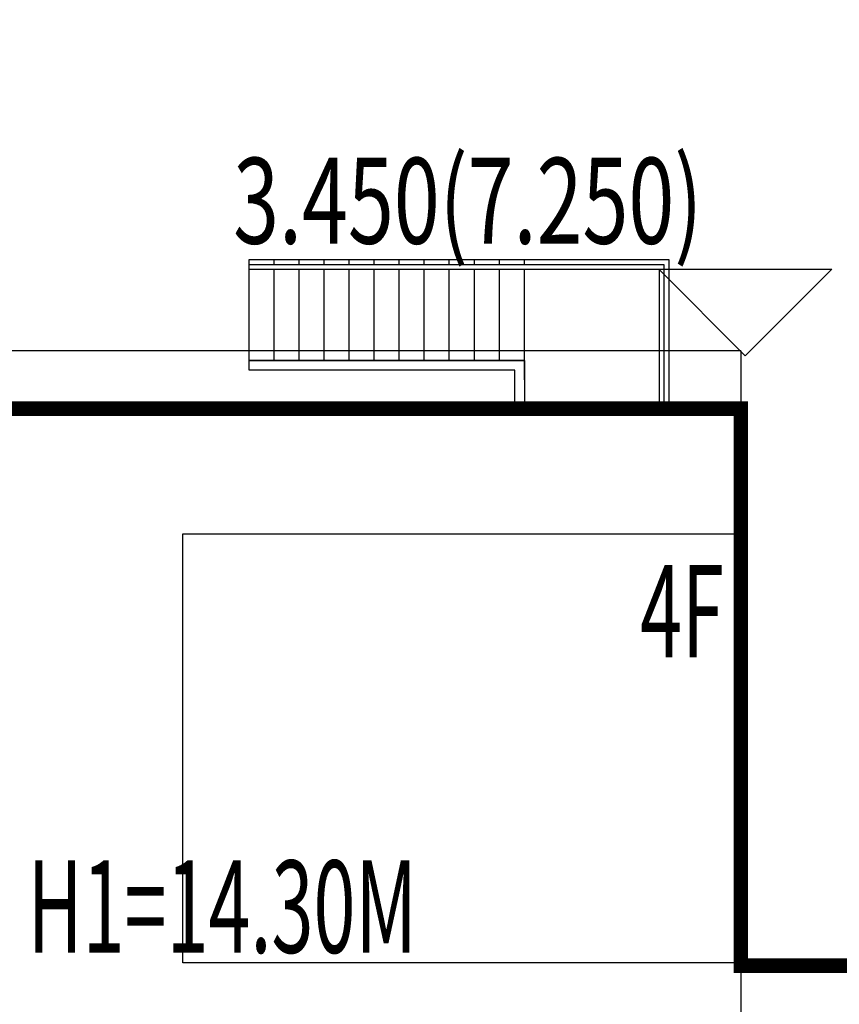
# Model space of a CAD drawing. Units: millimetres. Extents: x 719403 to 719833056, y 2535162 to 2535965487.
# Drawn here: x 720528 to 720536, y 2535905 to 2535915 of the extents above; entities that cross this region are included whole.
import ezdxf

# ---------------------------------------------------------------- set-up
doc = ezdxf.new("R2010")
doc.units = ezdxf.units.MM
doc.header["$LTSCALE"] = 100
doc.linetypes.add('( Hidden )', pattern=[0.375, 0.25, -0.125])
for name, color, linetype in [('0-4F', 40, 'Continuous'), ('8-E1-2水域', 131, 'Continuous'), ('A-COLU-STEL', 4, 'Continuous'), ('C-BLDG-RIDG', 181, 'Continuous'), ('C-PATT-GRSS', 8, 'Continuous'), ('DIM_COOR-RefEdit0-RefEdit0', 3, 'Continuous'), ('DIM_ELEV', 3, 'Continuous'), ('PUB_TEXT', 7, 'Continuous'), ('STAIR', 3, 'Continuous'), ('wd355端套平面参照$0$A-OVLK', 140, 'Continuous'), ('wd355端套平面参照$0$A-WALL', 1, 'Continuous'), ('建筑基底', 4, 'Continuous')]:
    doc.layers.add(name, color=color, linetype=linetype)
doc.layers.add('16文字', color=7, linetype='Continuous', lineweight=20)
doc.styles.add('_TCH_DIM', font='SIMPLEX', dxfattribs={"bigfont": 'GBCBIG'})
doc.styles.add('黑体', font='simhei.ttf')
pattern_1 = [(90, (-1000, 0), (-0.39911819, 0.39911819), [0.105832264, -0.6924040600000001]), (45, (-1000, 0), (-0.3991184620326041, 0.3991184620326042), [0.105832264, -0.4586064599999999]), (135, (-1000, 0), (-0.3991184620326042, -0.3991184620326041), [0.105832264, -0.4586064599999999])]

# ---------------------------------------------------------------- blocks, each defined once
blk = doc.blocks.new('422112224')
at = {"layer": '8-E1-2水域', "ltscale": 5}
h = blk.add_hatch(dxfattribs=at)
h.set_pattern_fill('AR-RROOF', color=3, scale=2, style=0)
h.set_pattern_definition([(0, (0, 0), (5.587999999999999, 2.54), [38.1, -5.08, 12.7, -2.54]), (0, (3.3782, 1.27), (-2.54, 3.3782), [7.62, -0.8382, 15.24, -1.905]), (0, (1.27, 2.159), (13.208, 1.7018), [20.32, -3.556, 10.16, -2.54])])
h.paths.add_polyline_path([(719526.8321809801, 2535686.073014769), (719536.8749425024, 2535686.073014769), (719527.5456607023, 2535785.981389794), (719518.442413263, 2535775.92002357)])
h.paths.add_polyline_path([(719522.0666822884, 2535844.664079328, 0.3883329092225415), (719516.0689977763, 2535850.106186052), (719511.5166781279, 2535850.088224332), (719513.6139498316, 2535827.628421237), (719524.584301351, 2535817.70275223)])
h.paths.add_polyline_path([(719890.78823972, 2535743.241005378), (719891.1767752687, 2535686.073014768), (719901.1762799424, 2535686.073014768), (719900.7871689405, 2535743.325591097, 0.012804751513186), (719899.3031676271, 2535784.853340969), (719888.5952484397, 2535794.920655495, -0.01613960026592369)])
h.paths.add_polyline_path([(719871.8682727914, 2535946.155087424, 0.1754920916896912), (719840.6196490221, 2535990.781918547), (719821.4805743195, 2536004.229243204, -0.1434586992798653), (719814.467959947, 2536013.020102123), (719814.1015298322, 2536013.915678818), (719803.4736519252, 2536013.667840332, 0.1013253787589405), (719809.42267526, 2536002.055746842), (719834.8012267747, 2535977.884678521, -0.268087443382684), (719844.6234992007, 2535945.920928704, 0.2601975946995017), (719845.6864150823, 2535896.18814368, 0.06510432372428375), (719863.4305951782, 2535877.652256929, -0.1815898772873871), (719882.0940456229, 2535846.113448465, -0.009547185060003792), (719885.754084781, 2535815.766060331), (719894.7222618067, 2535825.939208498, 0.03779882626784583)])
h.paths.add_polyline_path([(719826.0377407784, 2536095.765785684), (719815.557286865, 2536095.765785684), (719821.6753981805, 2536076.277744811, -0.1773657433622919), (719820.3712901773, 2536065.152046856, 0.04729274947334626), (719814.0552783039, 2536056.860481479, 0.07100192011768049), (719803.0074194589, 2536033.660946392), (719813.6352973694, 2536033.90878548, -0.06090776130377459), (719822.4692578613, 2536051.455273749, -0.06929163006621704), (719830.425064333, 2536061.063414875, 0.3121942452183485), (719833.2799016476, 2536072.697306157)])
blk = doc.blocks.new('11233111')
at = {"layer": '16文字', "style": '黑体', "width": 0.6}
blk.add_text('H1=14.30M', height=0.9599999999999987, dxfattribs=at).set_placement((719529.7145751213, 2535945.196357066))
blk = doc.blocks.new('41244112')
at = {"layer": 'C-PATT-GRSS'}
h = blk.add_hatch(dxfattribs=at)
h.set_pattern_fill('GRASS', color=62, scale=0.2)
h.set_pattern_definition(pattern_1)
h.paths.add_polyline_path([(718792.7553258183, 2535855.236479615), (718794.3553257411, 2535855.236479491), (718794.3553257412, 2535849.166479492), (718792.9198570531, 2535849.166479492), (718792.7553258183, 2535849.56538794)], flags=16)
h.paths.add_polyline_path([(718731.0552784988, 2535960.705501114), (718732.8552784987, 2535960.705501114), (718732.8552784987, 2535959.706704523), (718731.0552784988, 2535959.706704523)], flags=16)
edge = h.paths.add_edge_path()
edge.add_arc((718793.3052837981, 2535876.044099064), 1.000000000000945, 264.4774602692649, 360.0000000266804)
edge.add_line((718794.3052837981, 2535876.044099064), (718794.3052837972, 2535880.106704377))
edge.add_line((718794.3052837972, 2535880.106704377), (718787.855283798, 2535880.106704377))
edge.add_line((718787.855283798, 2535880.106704377), (718787.8552837984, 2535890.406704377))
edge.add_line((718787.8552837984, 2535890.406704377), (718789.4552837983, 2535890.406704377))
edge.add_line((718789.4552837983, 2535890.406704377), (718789.4552837983, 2535892.306704376))
edge.add_line((718789.4552837983, 2535892.306704376), (718793.975283798, 2535892.306704376))
edge.add_line((718793.975283798, 2535892.306704376), (718793.975283798, 2535893.706704376))
edge.add_line((718793.975283798, 2535893.706704376), (718798.955283798, 2535893.706704376))
edge.add_line((718798.955283798, 2535893.706704376), (718798.955283798, 2535893.006704377))
edge.add_line((718798.955283798, 2535893.006704377), (718800.1552837985, 2535893.006704377))
edge.add_line((718800.1552837985, 2535893.006704377), (718800.1552837985, 2535892.206704373))
edge.add_line((718800.1552837985, 2535892.206704373), (718806.1752837984, 2535892.206704376))
edge.add_line((718806.1752837984, 2535892.206704376), (718806.1752837984, 2535893.706704376))
edge.add_line((718806.1752837984, 2535893.706704376), (718811.1552837985, 2535893.706704376))
edge.add_line((718811.1552837985, 2535893.706704376), (718811.1552837985, 2535893.006704377))
edge.add_line((718811.1552837985, 2535893.006704377), (718812.3552978478, 2535893.006704377))
edge.add_line((718812.3552978478, 2535893.006704377), (718812.3552978478, 2535892.306704044))
edge.add_line((718812.3552978478, 2535892.306704044), (718815.5552978417, 2535892.306704043))
edge.add_line((718815.5552978417, 2535892.306704043), (718825.5552978413, 2535892.306704043))
edge.add_line((718825.5552978413, 2535892.306704043), (718825.5552978416, 2535890.106704051))
edge.add_line((718825.5552978416, 2535890.106704051), (718828.7552978419, 2535890.106704051))
edge.add_line((718828.7552978419, 2535890.106704051), (718828.755297842, 2535881.30670406))
edge.add_line((718828.755297842, 2535881.30670406), (718825.0552978419, 2535881.306704055))
edge.add_line((718825.0552978419, 2535881.306704055), (718825.0552978419, 2535880.406704051))
edge.add_line((718825.0552978419, 2535880.406704051), (718819.1052837991, 2535880.406704048))
edge.add_line((718819.1052837991, 2535880.406704048), (718819.1052837983, 2535876.006704306))
edge.add_arc((718820.1052837982, 2535876.006704306), 0.9999999998835847, 180, 269.999999939969)
edge.add_line((718820.1052837971, 2535875.006704306), (718820.8701883146, 2535875.006704305))
edge.add_line((718820.8701883146, 2535875.006704305), (718820.8701883146, 2535875.406301056))
edge.add_line((718820.8701883146, 2535875.406301056), (718822.6701883145, 2535875.406301056))
edge.add_line((718822.6701883145, 2535875.406301056), (718822.670188314, 2535875.006704303))
edge.add_line((718822.670188314, 2535875.006704303), (718832.5553821297, 2535875.006704291))
edge.add_line((718832.5553821297, 2535875.006704291), (718832.5553821297, 2535871.006704291))
edge.add_line((718832.5553821297, 2535871.006704291), (718829.9553821333, 2535871.006704293))
edge.add_line((718829.9553821333, 2535871.006704293), (718829.9553821333, 2535868.606704383))
edge.add_line((718829.9553821333, 2535868.606704383), (718833.555382133, 2535868.606704383))
edge.add_line((718833.555382133, 2535868.606704383), (718833.5553821332, 2535860.606704391))
edge.add_line((718833.5553821332, 2535860.606704391), (718832.5553821332, 2535860.606704389))
edge.add_line((718832.5553821332, 2535860.606704389), (718832.5553821332, 2535859.806704383))
edge.add_line((718832.5553821332, 2535859.806704383), (718829.855382133, 2535859.806704383))
edge.add_line((718829.855382133, 2535859.806704383), (718829.8553821333, 2535858.906704383))
edge.add_line((718829.8553821333, 2535858.906704383), (718823.4553821272, 2535858.906704374))
edge.add_line((718823.4553821272, 2535858.906704374), (718823.4553821305, 2535856.706704385))
edge.add_line((718823.4553821305, 2535856.706704385), (718817.0553821396, 2535856.706704374))
edge.add_line((718817.0553821396, 2535856.706704374), (718811.2553680899, 2535856.706704379))
edge.add_line((718811.2553680899, 2535856.706704379), (718811.2553680899, 2535857.506704378))
edge.add_line((718811.2553680899, 2535857.506704378), (718805.7553680894, 2535857.506704378))
edge.add_line((718805.75536809, 2535857.506704378), (718804.9553821443, 2535857.506704379))
edge.add_line((718804.9553821443, 2535857.506704379), (718804.9553821443, 2535856.706704212))
edge.add_line((718804.9553821443, 2535856.706704212), (718799.5553821444, 2535856.706704212))
edge.add_line((718799.5553821444, 2535856.706704212), (718799.5553821444, 2535856.806704378))
edge.add_line((718799.5553821444, 2535856.806704378), (718793.0553821444, 2535856.806704379))
edge.add_line((718793.0553821444, 2535856.806704379), (718793.0553821444, 2535858.306704213))
edge.add_line((718793.0553821444, 2535858.306704213), (718792.6553821443, 2535858.306704213))
edge.add_line((718792.6553821443, 2535858.306704213), (718792.6553821444, 2535864.965026818))
edge.add_arc((718802.0077528389, 2535861.808126822), 9.870808234028466, 161.3478494718676, 180)
edge.add_line((718792.1369446049, 2535861.808126822), (718792.1552837985, 2535852.796596063))
edge.add_arc((718801.1552838004, 2535852.796596063), 9.00000000197906, 180.0000000029645, 214.0281983711581)
edge.add_line((718793.6964234327, 2535847.76018841), (718795.1716686904, 2535846.019664037))
edge.add_arc((718786.0552837986, 2535839.864054685), 10.99999999982153, 0, 34.02819837116289, ccw=False)
edge.add_line((718797.0552837984, 2535839.864054685), (718797.0552837984, 2535840.055935249))
edge.add_arc((718806.0552837992, 2535840.055935251), 9.000000000814907, 180.0000000088935, 247.5888679516065)
edge.add_arc((718803.0052837987, 2535832.660159429), 0.9999999999993727, 247.5888679479758, 359.9999999733196)
edge.add_line((718804.005283799, 2535832.660159428), (718804.0052837984, 2535836.706704212))
edge.add_line((718804.0052837984, 2535836.706704212), (718797.9552837985, 2535836.706704213))
edge.add_line((718797.9552837985, 2535836.706704213), (718797.9552837985, 2535838.206704213))
edge.add_line((718797.9552837985, 2535838.206704213), (718797.5552837985, 2535838.206704213))
edge.add_line((718797.5552837985, 2535838.206704213), (718797.5552837986, 2535847.006704213))
edge.add_line((718797.5552837986, 2535847.006704213), (718799.1552837985, 2535847.006704213))
edge.add_line((718799.1552837985, 2535847.006704213), (718799.1552837985, 2535848.906704213))
edge.add_line((718799.1552837985, 2535848.906704213), (718803.6752837984, 2535848.906704213))
edge.add_line((718803.6752837984, 2535848.906704213), (718803.6752837984, 2535850.306704212))
edge.add_line((718803.6752837984, 2535850.306704212), (718808.6552837985, 2535850.306704212))
edge.add_line((718808.6552837985, 2535850.306704212), (718808.6552837985, 2535849.606704213))
edge.add_line((718808.6552837985, 2535849.606704213), (718809.8552837986, 2535849.606704213))
edge.add_line((718809.8552837986, 2535849.606704213), (718809.8552837986, 2535848.80670421))
edge.add_line((718809.8552837986, 2535848.80670421), (718815.8752837988, 2535848.806704212))
edge.add_line((718815.8752837988, 2535848.806704212), (718815.8752837988, 2535850.306704212))
edge.add_line((718815.8752837988, 2535850.306704212), (718820.8552837989, 2535850.306704212))
edge.add_line((718820.8552837989, 2535850.306704212), (718820.8552837989, 2535849.606704213))
edge.add_line((718820.8552837989, 2535849.606704213), (718822.0552837986, 2535849.606704213))
edge.add_line((718822.0552837986, 2535849.606704213), (718822.0552837986, 2535848.906703881))
edge.add_line((718822.0552837986, 2535848.906703881), (718825.2552837927, 2535848.906703879))
edge.add_line((718825.2552837927, 2535848.906703879), (718835.2552837924, 2535848.906703879))
edge.add_line((718835.2552837924, 2535848.906703879), (718835.2552837926, 2535846.706703887))
edge.add_line((718835.2552837926, 2535846.706703887), (718838.4552837929, 2535846.706703887))
edge.add_line((718838.4552837929, 2535846.706703887), (718838.4552837932, 2535838.706703894))
edge.add_line((718838.4552837932, 2535838.706703894), (718837.4552837932, 2535838.706703893))
edge.add_line((718837.4552837932, 2535838.706703893), (718837.4552837932, 2535837.906703887))
edge.add_line((718837.4552837932, 2535837.906703887), (718834.755283793, 2535837.906703887))
edge.add_line((718834.755283793, 2535837.906703887), (718834.755283793, 2535837.006703887))
edge.add_line((718834.755283793, 2535837.006703887), (718828.8052837987, 2535837.006703887))
edge.add_line((718828.8052837987, 2535837.006703887), (718828.8052837987, 2535832.055935249))
edge.add_arc((718829.8052837987, 2535832.055935249), 1, 180, 270)
edge.add_line((718829.8052837987, 2535831.055935249), (718831.1501634904, 2535831.055935249))
edge.add_line((718831.1501634904, 2535831.055935249), (718831.1501634904, 2535831.606301342))
edge.add_line((718831.1501634904, 2535831.606301342), (718832.9501634904, 2535831.606301342))
edge.add_line((718832.9501634904, 2535831.606301342), (718832.9501634904, 2535831.055935249))
edge.add_line((718832.9501634904, 2535831.055935249), (718837.9549354936, 2535831.055935249))
edge.add_line((718837.9549354936, 2535831.055935249), (718837.9549354936, 2535826.60670441))
edge.add_line((718837.9549354936, 2535826.60670441), (718837.9549354936, 2535826.106704202))
edge.add_line((718837.9549354936, 2535826.106704202), (718842.8552837952, 2535826.106704212))
edge.add_line((718842.8552837952, 2535826.106704212), (718842.8552837992, 2535820.506704201))
edge.add_line((718842.8552837981, 2535820.506704201), (718842.8552837977, 2535816.706704201))
edge.add_line((718842.8552837977, 2535816.706704201), (718840.355283796, 2535816.706704201))
edge.add_line((718840.355283796, 2535816.706704201), (718840.3552837896, 2535815.406704172))
edge.add_line((718840.3552837896, 2535815.406704172), (718833.255283797, 2535815.406704207))
edge.add_line((718833.255283797, 2535815.406704207), (718833.255283797, 2535816.706704201))
edge.add_line((718833.255283797, 2535816.706704201), (718828.8552837893, 2535816.7067042))
edge.add_line((718828.8552837893, 2535816.7067042), (718828.8552837895, 2535815.406704173))
edge.add_line((718828.8552837895, 2535815.406704173), (718821.7552837969, 2535815.406704208))
edge.add_line((718821.7552837969, 2535815.406704208), (718821.7552837969, 2535816.7067042))
edge.add_line((718821.7552837969, 2535816.7067042), (718817.3552837959, 2535816.706704199))
edge.add_line((718817.3552837959, 2535816.706704199), (718817.3552837895, 2535815.406704173))
edge.add_line((718817.3552837895, 2535815.406704173), (718810.2552837969, 2535815.406704208))
edge.add_line((718810.2552837969, 2535815.406704208), (718810.2552837969, 2535816.506704201))
edge.add_line((718810.2552837969, 2535816.506704201), (718806.2552837968, 2535816.506704201))
edge.add_line((718806.2552837968, 2535816.506704201), (718805.8552837953, 2535816.506704201))
edge.add_line((718805.8552837953, 2535816.506704201), (718805.8552837898, 2535815.406704173))
edge.add_line((718805.8552837898, 2535815.406704173), (718798.7552837973, 2535815.406704208))
edge.add_line((718798.7552837973, 2535815.406704208), (718798.7552837973, 2535816.506704201))
edge.add_line((718798.7552837973, 2535816.506704201), (718794.3552837953, 2535816.506704201))
edge.add_line((718794.3552837953, 2535816.506704201), (718794.3552837973, 2535815.406704208))
edge.add_line((718794.3552837973, 2535815.406704208), (718787.2552837973, 2535815.406704208))
edge.add_line((718787.2552837973, 2535815.406704208), (718787.2552837973, 2535816.506704201))
edge.add_line((718787.2552837973, 2535816.506704201), (718783.4552837982, 2535816.506704201))
edge.add_line((718783.4552837982, 2535816.506704201), (718783.4552837982, 2535826.864983159))
edge.add_line((718783.4552837982, 2535826.864983159), (718781.955283809, 2535826.864983159))
edge.add_arc((718781.955283809, 2535825.864983159), 1, 90, 180)
edge.add_line((718780.955283809, 2535825.864983159), (718780.955283809, 2535812.175956312))
edge.add_arc((718781.9552838089, 2535812.175956312), 0.9999999998835847, 180, 270.3894151012495)
edge.add_line((718781.9620803322, 2535811.175979409), (718850.2692400164, 2535811.64024133))
edge.add_line((718850.2692400164, 2535811.64024133), (718810.8252989103, 2535988.331221676))
edge.add_line((718810.8252989103, 2535988.331221676), (718713.7553288537, 2535977.051709416))
edge.add_line((718713.7553288537, 2535977.051709416), (718713.7553288537, 2535972.954082304))
edge.add_arc((718708.6279286931, 2535961.007962951), 12.99999999987006, 22.060988260204795, 66.77048114191302, ccw=False)
edge.add_arc((718729.9443280691, 2535969.646752897), 10.00038204211226, 202.0609891067526, 263.7030938402119)
edge.add_line((718728.8474797732, 2535959.706704366), (718742.5552619183, 2535959.706704903))
edge.add_arc((718742.5552618792, 2535960.706704903), 1.000000000000001, 270.0000022411558, 360)
edge.add_line((718743.5552618791, 2535960.706704903), (718743.5552618791, 2535962.606704375))
edge.add_line((718743.5552618791, 2535962.606704375), (718736.1552618789, 2535962.606704375))
edge.add_line((718736.1552618789, 2535962.606704375), (718736.1552618789, 2535973.256704375))
edge.add_line((718736.1552618789, 2535973.256704375), (718738.2552618784, 2535973.256704375))
edge.add_line((718738.2552618784, 2535973.256704375), (718738.2552618784, 2535974.606704375))
edge.add_line((718738.2552618784, 2535974.606704375), (718749.0552618799, 2535974.606704375))
edge.add_line((718749.0552618799, 2535974.606704375), (718749.0552618799, 2535976.20670435))
edge.add_line((718749.0552618799, 2535976.20670435), (718763.0552618802, 2535976.206704383))
edge.add_line((718763.0552618802, 2535976.206704383), (718763.0552618802, 2535977.956704345))
edge.add_line((718763.0552618802, 2535977.956704345), (718777.0552899808, 2535977.956704377))
edge.add_line((718777.0552899808, 2535977.956704377), (718777.0552899864, 2535979.406703709))
edge.add_line((718777.0552899864, 2535979.406703709), (718792.9552899862, 2535979.406703819))
edge.add_line((718792.9552899862, 2535979.406703819), (718805.7552899789, 2535979.406703854))
edge.add_line((718805.7552899789, 2535979.406703854), (718805.7552899739, 2535977.556704376))
edge.add_line((718805.7552899739, 2535977.556704376), (718809.8052509958, 2535977.556704376))
edge.add_line((718809.8052509958, 2535977.556704376), (718809.8052509958, 2535968.406704376))
edge.add_line((718809.8052509958, 2535968.406704376), (718805.6552899727, 2535968.406704376))
edge.add_line((718805.6552899727, 2535968.406704376), (718805.6552899729, 2535967.506704376))
edge.add_line((718805.6552899729, 2535967.506704376), (718799.2552899687, 2535967.506704376))
edge.add_line((718799.2552899687, 2535967.506704376), (718799.2552899687, 2535962.806704798))
edge.add_arc((718800.2552899716, 2535962.806704798), 1.000000002910383, 180, 185.7495033623119)
edge.add_line((718799.2603205821, 2535962.70652536), (718800.45488692, 2535962.70652536))
edge.add_line((718800.45488692, 2535962.70652536), (718800.45488692, 2535961.806704798))
edge.add_line((718800.45488692, 2535961.806704798), (718813.455289969, 2535961.806704798))
edge.add_line((718813.455289969, 2535961.806704798), (718813.4552899813, 2535957.806704798))
edge.add_line((718813.4552899813, 2535957.806704798), (718810.8552899674, 2535957.806704798))
edge.add_line((718810.8552899674, 2535957.806704798), (718810.8552899674, 2535954.706704215))
edge.add_line((718810.8552899674, 2535954.706704215), (718814.4552899667, 2535954.706704215))
edge.add_line((718814.4552899667, 2535954.706704215), (718814.4552899672, 2535944.806704228))
edge.add_line((718814.4552899672, 2535944.806704228), (718804.3552899587, 2535944.806704213))
edge.add_line((718804.3552899587, 2535944.806704213), (718804.3552899641, 2535942.606704217))
edge.add_line((718804.3552899641, 2535942.606704217), (718797.9552899733, 2535942.606704206))
edge.add_line((718797.9552899733, 2535942.606704206), (718792.1552899723, 2535942.606704212))
edge.add_line((718792.1552899723, 2535942.606704212), (718792.1552899723, 2535943.406704211))
edge.add_line((718792.1552899723, 2535943.406704211), (718786.2552899717, 2535943.406704213))
edge.add_line((718786.2552899717, 2535943.406704213), (718785.8552899712, 2535943.406974284))
edge.add_line((718785.8552899712, 2535943.406974284), (718785.8552899711, 2535942.606704212))
edge.add_line((718785.8552899711, 2535942.606704212), (718780.4552899712, 2535942.606704212))
edge.add_line((718780.4552899712, 2535942.606704212), (718780.455289971, 2535942.706704213))
edge.add_line((718780.455289971, 2535942.706704213), (718773.555289971, 2535942.706704213))
edge.add_line((718773.555289971, 2535942.706704213), (718773.5552899712, 2535950.794569658))
edge.add_arc((718782.1407142198, 2535947.820886954), 9.085829535707155, 160.8957512818617, 180.5411806135731)
edge.add_line((718773.0552899784, 2535947.735069085), (718773.0552899784, 2535926.606704516))
edge.add_arc((718782.0568795595, 2535926.810602951), 9.00389857557414, 181.297606635867, 269.9898846997013)
edge.add_line((718782.0552899636, 2535917.806704516), (718782.2052618796, 2535917.806704516))
edge.add_arc((718782.2052618812, 2535918.806704516), 1, 269.9999999066185, 359.9999999199587)
edge.add_line((718783.2052618812, 2535918.806704514), (718783.2052618886, 2535923.506704048))
edge.add_line((718783.2052618886, 2535923.506704048), (718776.6552618794, 2535923.506704047))
edge.add_line((718776.6552618794, 2535923.506704047), (718776.6552618794, 2535925.506704047))
edge.add_line((718776.6552618794, 2535925.506704047), (718776.2552618791, 2535925.506704047))
edge.add_line((718776.2552618791, 2535925.506704047), (718776.2552618795, 2535933.106704047))
edge.add_line((718776.2552618795, 2535933.106704047), (718779.1552618787, 2535933.106704047))
edge.add_line((718779.1552618787, 2535933.106704047), (718779.1552618787, 2535935.506704047))
edge.add_line((718779.1552618787, 2535935.506704047), (718783.2452618787, 2535935.506704047))
edge.add_line((718783.2452618787, 2535935.506704047), (718783.2452618787, 2535936.056704047))
edge.add_line((718783.2452618787, 2535936.056704047), (718787.6052618787, 2535936.056704047))
edge.add_line((718787.6052618787, 2535936.056704047), (718787.6052618787, 2535935.506704047))
edge.add_line((718787.6052618787, 2535935.506704047), (718790.455587636, 2535935.506704047))
edge.add_line((718790.455587636, 2535935.506704047), (718790.4555876359, 2535936.207361625))
edge.add_line((718790.4555876359, 2535936.207361625), (718795.4355876361, 2535936.207361625))
edge.add_line((718795.4355876361, 2535936.207361625), (718795.4355876355, 2535934.706704211))
edge.add_line((718795.4355876355, 2535934.706704211), (718801.4552758825, 2535934.706704209))
edge.add_line((718801.4552758825, 2535934.706704209), (718801.4552758789, 2535935.506704055))
edge.add_line((718801.4552758789, 2535935.506704055), (718804.7552759225, 2535935.506704055))
edge.add_line((718804.7552759225, 2535935.506704055), (718814.7552759264, 2535935.506704056))
edge.add_line((718814.7552759264, 2535935.506704056), (718814.7552759264, 2535933.306704055))
edge.add_line((718814.7552759264, 2535933.306704055), (718818.7552759299, 2535933.306704055))
edge.add_line((718818.7552759299, 2535933.306704055), (718818.7552759303, 2535924.506704065))
edge.add_line((718818.7552759303, 2535924.506704065), (718814.25527593, 2535924.506704058))
edge.add_line((718814.25527593, 2535924.506704058), (718814.25527593, 2535923.606704055))
edge.add_line((718814.25527593, 2535923.606704055), (718809.5055876371, 2535923.614740032))
edge.add_line((718809.5055876371, 2535923.614740032), (718809.5055876372, 2535918.807297721))
edge.add_arc((718810.5055876371, 2535918.807297721), 0.9999999998835847, 180, 270.0339804932728)
edge.add_line((718810.5061807085, 2535917.807297897), (718810.5549752304, 2535917.807326835))
edge.add_line((718810.5549752304, 2535917.807326835), (718810.5549752304, 2535918.606301342))
edge.add_line((718810.5549752304, 2535918.606301342), (718812.3549752303, 2535918.606301342))
edge.add_line((718812.3549752303, 2535918.606301342), (718812.355448446, 2535917.808394644))
edge.add_line((718812.355448446, 2535917.808394644), (718823.0553147828, 2535917.81474043))
edge.add_line((718823.0553147828, 2535917.81474043), (718823.0553147825, 2535913.606704452))
edge.add_line((718823.0553147825, 2535913.606704452), (718822.15562652, 2535913.606704453))
edge.add_line((718822.15562652, 2535913.606704453), (718822.15562652, 2535910.706704043))
edge.add_line((718822.15562652, 2535910.706704043), (718824.0553147858, 2535910.706704043))
edge.add_line((718824.0553147858, 2535910.706704043), (718824.0553147864, 2535901.106704044))
edge.add_line((718824.0553147864, 2535901.106704044), (718816.5553147848, 2535901.106704043))
edge.add_line((718816.5553147848, 2535901.106704043), (718816.555314785, 2535900.106704043))
edge.add_line((718816.555314785, 2535900.106704043), (718811.0553147851, 2535900.106704043))
edge.add_line((718811.0553147851, 2535900.106704043), (718805.1553007363, 2535900.106704208))
edge.add_line((718805.1553007363, 2535900.106704208), (718805.1553007363, 2535900.906704207))
edge.add_line((718805.1553007363, 2535900.906704207), (718799.2553007357, 2535900.906704209))
edge.add_line((718799.2553007357, 2535900.906704209), (718798.8553007357, 2535900.90697428))
edge.add_line((718798.8553007357, 2535900.90697428), (718798.8553007356, 2535900.106704042))
edge.add_line((718798.8553007356, 2535900.106704042), (718793.4553007357, 2535900.106704042))
edge.add_line((718793.4553007357, 2535900.106704042), (718793.4553007354, 2535900.206704043))
edge.add_line((718793.4553007354, 2535900.206704043), (718786.5553007355, 2535900.206704043))
edge.add_line((718786.5553007355, 2535900.206704043), (718786.5553007358, 2535909.781688402))
edge.add_arc((718794.0775772006, 2535904.79637367), 9.02430086962999, 146.4659647575802, 181.2043086129426)
edge.add_line((718785.0552697468, 2535904.606704499), (718785.0552697465, 2535883.206704357))
edge.add_arc((718794.0817390885, 2535884.074780464), 9.06811473850632, 185.4932450856055, 264.4774602672238)
h = blk.add_hatch(dxfattribs=at)
h.set_pattern_fill('GRASS', color=62, scale=0.2)
h.set_pattern_definition(pattern_1)
h.paths.add_polyline_path([(718630.8559155525, 2535927.636475295), (718632.4559154812, 2535927.636475295), (718632.4559154812, 2535921.56647514), (718630.8559155525, 2535921.56647514)], flags=16)
h.paths.add_polyline_path([(718682.7549115011, 2535942.906525646), (718685.9549114772, 2535942.906525646), (718685.9549114772, 2535941.906525646), (718682.7549115011, 2535941.906525646)], flags=16)
h.paths.add_polyline_path([(718685.0557485318, 2535903.476704672), (718686.6557484546, 2535903.476704672), (718686.6557484546, 2535898.706704372), (718685.0557485318, 2535898.706704372)], flags=16)
h.paths.add_polyline_path([(718694.5540546724, 2535899.706301247), (718697.6553284236, 2535899.706301247), (718697.6553284236, 2535898.706301247), (718694.5540546724, 2535898.706301247)], flags=16)
h.paths.add_polyline_path([(718766.6553310216, 2535941.736479968), (718768.2553309444, 2535941.736479968), (718768.2553309444, 2535935.666479968), (718766.6553310216, 2535935.666479968)], flags=16)
edge = h.paths.add_edge_path()
edge.add_line((718708.5553288541, 2535970.007962951), (718691.9553889936, 2535970.007962951))
edge.add_arc((718691.9553889936, 2535961.007962951), 9, 90, 180)
edge.add_line((718682.9553889936, 2535961.007962951), (718682.9553889936, 2535954.306704346))
edge.add_arc((718669.9491948799, 2535954.51175023), 13.00781031300044, 310.67964450747814, 359.0967926159273, ccw=False)
edge.add_arc((718679.0798921476, 2535943.888703719), 1.000000000144485, 130.6796444111484, 179.9999999733196)
edge.add_line((718678.0798921477, 2535943.888703719), (718678.0798921477, 2535940.106704217))
edge.add_line((718678.0798921477, 2535940.106704217), (718682.1553288539, 2535940.106704217))
edge.add_line((718682.1553288539, 2535940.106704217), (718682.1553288539, 2535938.206704218))
edge.add_line((718682.1553288539, 2535938.206704218), (718683.7553288537, 2535938.206704218))
edge.add_line((718683.7553288537, 2535938.206704218), (718683.7553288538, 2535929.406704218))
edge.add_line((718683.7553288538, 2535929.406704218), (718683.3553148044, 2535929.406704218))
edge.add_line((718683.3553148044, 2535929.406704218), (718683.3553148045, 2535927.906704218))
edge.add_line((718683.3553148045, 2535927.906704218), (718676.8553288537, 2535927.906704218))
edge.add_line((718676.8553288537, 2535927.906704218), (718676.8553288537, 2535927.806704217))
edge.add_line((718676.8553288537, 2535927.806704217), (718671.4553288538, 2535927.806704217))
edge.add_line((718671.4553288538, 2535927.806704217), (718671.4553288537, 2535928.606974456))
edge.add_line((718671.4553288537, 2535928.606974456), (718671.055328854, 2535928.606704384))
edge.add_line((718671.055328854, 2535928.606704384), (718665.1553288534, 2535928.606704382))
edge.add_line((718665.1553288534, 2535928.606704382), (718665.1553288534, 2535927.806704382))
edge.add_line((718665.1553288534, 2535927.806704382), (718659.255328854, 2535927.806704382))
edge.add_line((718659.255328854, 2535927.806704382), (718659.2553288538, 2535928.606974465))
edge.add_line((718659.2553288538, 2535928.606974465), (718658.8553148047, 2535928.606704384))
edge.add_line((718658.8553148047, 2535928.606704384), (718652.9553148041, 2535928.606704382))
edge.add_line((718652.9553148041, 2535928.606704382), (718652.9553148041, 2535927.806704218))
edge.add_line((718652.9553148041, 2535927.806704218), (718641.5552867062, 2535927.806704218))
edge.add_line((718641.5552867062, 2535927.806704218), (718641.5552867064, 2535928.806704218))
edge.add_line((718641.5552867064, 2535928.806704218), (718634.0552867048, 2535928.806704218))
edge.add_line((718634.0552867048, 2535928.806704218), (718634.0552867054, 2535938.406704218))
edge.add_line((718634.0552867054, 2535938.406704218), (718635.7552867047, 2535938.406704218))
edge.add_line((718635.7552867047, 2535938.406704218), (718635.7552867046, 2535940.497444523))
edge.add_arc((718634.7552867031, 2535940.497444524), 1.000000001513399, 359.9999999199587, 452.7569971870192)
edge.add_arc((718635.1400876081, 2535932.506704365), 9.000000002981606, 92.75699727070257, 125.9581263648221)
edge.add_line((718629.8553430535, 2535939.791721527), (718629.8553430535, 2535896.806704208))
edge.add_arc((718630.8553430535, 2535896.806704208), 1, 180, 270)
edge.add_line((718630.8553430535, 2535895.806704208), (718632.3644149002, 2535895.806704208))
edge.add_arc((718632.3644149012, 2535904.806704208), 9, 269.9999999933299, 280.2871304114852)
edge.add_line((718633.9716458237, 2535895.951377633), (718638.183867919, 2535896.715890782))
edge.add_arc((718638.0052867052, 2535897.699815957), 0.9999999998855779, 280.2871304247408, 360)
edge.add_line((718639.0052867052, 2535897.699815957), (718639.0052867052, 2535908.706704218))
edge.add_line((718639.0052867052, 2535908.706704218), (718632.4552867053, 2535908.706704218))
edge.add_line((718632.4552867053, 2535908.706704218), (718632.4552867053, 2535910.706704218))
edge.add_line((718632.4552867053, 2535910.706704218), (718632.055314824, 2535910.706704218))
edge.add_line((718632.055314824, 2535910.706704218), (718632.0553148246, 2535918.306704218))
edge.add_line((718632.0553148246, 2535918.306704218), (718634.1552867045, 2535918.306704218))
edge.add_line((718634.1552867045, 2535918.306704218), (718634.1552867045, 2535920.706704218))
edge.add_line((718634.1552867045, 2535920.706704218), (718639.0452867044, 2535920.706704218))
edge.add_line((718639.0452867044, 2535920.706704218), (718639.0452867044, 2535921.256704218))
edge.add_line((718639.0452867044, 2535921.256704218), (718643.4052867044, 2535921.256704218))
edge.add_line((718643.4052867044, 2535921.256704218), (718643.4052867044, 2535920.706704218))
edge.add_line((718643.4052867044, 2535920.706704218), (718646.2556124906, 2535920.706704218))
edge.add_line((718646.2556124906, 2535920.706704218), (718646.2556124906, 2535921.406704218))
edge.add_line((718646.2556124906, 2535921.406704218), (718651.2356124907, 2535921.406704218))
edge.add_line((718651.2356124907, 2535921.406704218), (718651.2356124902, 2535919.906704383))
edge.add_line((718651.2356124902, 2535919.906704383), (718659.2553148043, 2535919.90670438))
edge.add_line((718659.2553148043, 2535919.90670438), (718665.175612491, 2535919.906704382))
edge.add_line((718665.175612491, 2535919.906704382), (718665.175612491, 2535921.406704217))
edge.add_line((718665.175612491, 2535921.406704217), (718670.1556124911, 2535921.406704217))
edge.add_line((718670.1556124911, 2535921.406704217), (718670.1556124911, 2535920.706704383))
edge.add_line((718670.1556124911, 2535920.706704383), (718671.4553148045, 2535920.706704383))
edge.add_line((718671.4553148045, 2535920.706704383), (718673.005938275, 2535920.706704358))
edge.add_line((718673.005938275, 2535920.706704358), (718673.005938275, 2535921.257376409))
edge.add_line((718673.005938275, 2535921.257376409), (718677.365938275, 2535921.257376409))
edge.add_line((718677.365938275, 2535921.257376409), (718677.365938275, 2535920.706704286))
edge.add_line((718677.365938275, 2535920.706704286), (718681.4553147847, 2535920.706704218))
edge.add_line((718681.4553147847, 2535920.706704218), (718681.4553147847, 2535918.306704218))
edge.add_line((718681.4553147847, 2535918.306704218), (718684.3553147839, 2535918.306704218))
edge.add_line((718684.3553147839, 2535918.306704218), (718684.3553147845, 2535910.706704218))
edge.add_line((718684.3553147845, 2535910.706704218), (718683.955314784, 2535910.706704218))
edge.add_line((718683.955314784, 2535910.706704218), (718683.955314784, 2535908.706704218))
edge.add_line((718683.955314784, 2535908.706704218), (718677.4059382756, 2535908.706704218))
edge.add_line((718677.4059382756, 2535908.706704218), (718677.4059382756, 2535899.706704372))
edge.add_arc((718678.4059382756, 2535899.706704372), 1, 180, 270)
edge.add_line((718678.4059382756, 2535898.706704372), (718703.2339138475, 2535898.706704372))
edge.add_arc((718703.1244046583, 2535908.022783338), 9.316722576291903, 270.6734727571846, 349.9616172818381)
edge.add_arc((718725.0406545252, 2535903.802789268), 13.0039153984529, 102.93768675074142, 168.4844770386503, ccw=False)
edge.add_arc((718721.9053007582, 2535917.451203214), 1.00000000039695, 282.9376867561099, 359.9999999466392)
edge.add_line((718722.9053007585, 2535917.451203213), (718722.9053007632, 2535922.906704373))
edge.add_line((718722.9053007632, 2535922.906704373), (718716.3553007633, 2535922.906704373))
edge.add_line((718716.3553007633, 2535922.906704373), (718716.3553007633, 2535924.906704373))
edge.add_line((718716.3553007633, 2535924.906704373), (718715.9553007628, 2535924.906704373))
edge.add_line((718715.9553007628, 2535924.906704373), (718715.9553007634, 2535932.506704373))
edge.add_line((718715.9553007634, 2535932.506704373), (718718.8553007626, 2535932.506704373))
edge.add_line((718718.8553007626, 2535932.506704373), (718718.8553007626, 2535934.906704373))
edge.add_line((718718.8553007626, 2535934.906704373), (718722.9449781452, 2535934.906704373))
edge.add_line((718722.9449781452, 2535934.906704373), (718722.9449781452, 2535935.449787666))
edge.add_line((718722.9449781452, 2535935.449787666), (718727.3049781452, 2535935.449787666))
edge.add_line((718727.3049781452, 2535935.449787666), (718727.3049781452, 2535934.906704373))
edge.add_line((718727.3049781452, 2535934.906704373), (718730.1553429115, 2535934.906704373))
edge.add_line((718730.1553429115, 2535934.906704373), (718730.1553429115, 2535935.599787665))
edge.add_line((718730.1553429115, 2535935.599787665), (718735.1353429116, 2535935.599787665))
edge.add_line((718735.1353429116, 2535935.599787665), (718735.135342911, 2535934.106704536))
edge.add_line((718735.135342911, 2535934.106704536), (718741.1553429117, 2535934.106704534))
edge.add_line((718741.1553429117, 2535934.106704534), (718741.1553429117, 2535934.906704537))
edge.add_line((718741.1553429117, 2535934.906704537), (718742.3553429114, 2535934.906704537))
edge.add_line((718742.3553429114, 2535934.906704537), (718742.3553429114, 2535935.599787665))
edge.add_line((718742.3553429114, 2535935.599787665), (718747.3353429115, 2535935.599787665))
edge.add_line((718747.3353429115, 2535935.599787665), (718747.335342911, 2535934.106704536))
edge.add_line((718747.335342911, 2535934.106704536), (718753.3553429117, 2535934.106704534))
edge.add_line((718753.3553429117, 2535934.106704534), (718753.3553429117, 2535934.906704372))
edge.add_line((718753.3553429117, 2535934.906704372), (718754.555342912, 2535934.906704372))
edge.add_line((718754.555342912, 2535934.906704372), (718754.555342912, 2535935.599787666))
edge.add_line((718754.555342912, 2535935.599787666), (718759.5353429121, 2535935.599787666))
edge.add_line((718759.5353429121, 2535935.599787666), (718759.5353429121, 2535934.206704372))
edge.add_line((718759.5353429121, 2535934.206704372), (718764.0553429119, 2535934.206704372))
edge.add_line((718764.0553429119, 2535934.206704372), (718764.0553429119, 2535932.306704373))
edge.add_line((718764.0553429119, 2535932.306704373), (718765.6553429117, 2535932.306704373))
edge.add_line((718765.6553429117, 2535932.306704373), (718765.6553429118, 2535923.506704372))
edge.add_line((718765.6553429118, 2535923.506704372), (718765.2553429117, 2535923.506704372))
edge.add_line((718765.2553429117, 2535923.506704372), (718765.2553429117, 2535922.006704372))
edge.add_line((718765.2553429117, 2535922.006704372), (718759.2056655298, 2535922.006704371))
edge.add_line((718759.2056655298, 2535922.006704371), (718759.2056655298, 2535917.806704591))
edge.add_arc((718760.2056655298, 2535917.806704591), 1, 180, 270)
edge.add_line((718760.2056655298, 2535916.806704591), (718760.0551841423, 2535916.806704591))
edge.add_arc((718760.0552899775, 2535925.606704591), 8.800000000915821, 269.9993109196237, 359.9999999969681)
edge.add_line((718768.8552899784, 2535925.60670459), (718768.8552899784, 2535946.706704366))
edge.add_arc((718759.8552899786, 2535946.706704366), 8.999999999883585, 0, 84.38871166355767)
edge.add_line((718760.7353007644, 2535955.663577762), (718760.7353007644, 2535954.306704273))
edge.add_line((718760.7353007644, 2535954.306704273), (718764.055342912, 2535954.306704367))
edge.add_line((718764.055342912, 2535954.306704367), (718764.055342912, 2535952.406704368))
edge.add_line((718764.055342912, 2535952.406704368), (718765.6553429118, 2535952.406704368))
edge.add_line((718765.6553429118, 2535952.406704368), (718765.655342912, 2535943.606704367))
edge.add_line((718765.655342912, 2535943.606704367), (718765.2553429119, 2535943.606704367))
edge.add_line((718765.2553429119, 2535943.606704367), (718765.2553429119, 2535942.106704367))
edge.add_line((718765.2553429119, 2535942.106704367), (718758.7553429118, 2535942.106704368))
edge.add_line((718758.7553429118, 2535942.106704368), (718758.7553429118, 2535942.006704367))
edge.add_line((718758.7553429118, 2535942.006704367), (718753.3553429119, 2535942.006704367))
edge.add_line((718753.3553429119, 2535942.006704367), (718753.3553429118, 2535944.606974604))
edge.add_line((718753.3553429118, 2535944.606974604), (718752.555342912, 2535944.606434461))
edge.add_line((718752.555342912, 2535944.606434461), (718752.555342912, 2535942.806704532))
edge.add_line((718752.555342912, 2535942.806704532), (718747.0553429115, 2535942.806704532))
edge.add_line((718747.0553429115, 2535942.806704532), (718747.0553429115, 2535942.006704532))
edge.add_line((718747.0553429115, 2535942.006704532), (718741.1553429121, 2535942.006704532))
edge.add_line((718741.1553429121, 2535942.006704532), (718741.155342912, 2535944.606974613))
edge.add_line((718741.155342912, 2535944.606974613), (718740.3553288627, 2535944.606434461))
edge.add_line((718740.3553288627, 2535944.606434461), (718740.3553288627, 2535942.806704532))
edge.add_line((718740.3553288627, 2535942.806704532), (718734.8553288622, 2535942.806704532))
edge.add_line((718734.8553288622, 2535942.806704532), (718734.8553288622, 2535942.006704532))
edge.add_line((718734.8553288622, 2535942.006704532), (718728.9553288628, 2535942.006704532))
edge.add_line((718728.9553288628, 2535942.006704532), (718723.4553007643, 2535942.006704368))
edge.add_line((718723.4553007643, 2535942.006704368), (718723.4553007644, 2535943.006704368))
edge.add_line((718723.4553007644, 2535943.006704368), (718716.3553007634, 2535943.006704368))
edge.add_line((718716.3553007634, 2535943.006704368), (718716.3553007634, 2535945.006704368))
edge.add_line((718716.3553007634, 2535945.006704368), (718715.9553007629, 2535945.006704368))
edge.add_line((718715.9553007629, 2535945.006704368), (718715.9553007631, 2535947.106670707))
edge.add_line((718715.9553007631, 2535947.106670707), (718708.0553288537, 2535947.106670707))
edge.add_line((718708.0553288537, 2535947.106670707), (718708.0553288537, 2535943.906670706))
edge.add_line((718708.0553288537, 2535943.906670706), (718691.655328853, 2535943.906670706))
edge.add_line((718691.655328853, 2535943.906670706), (718691.6553288532, 2535947.106670707))
edge.add_line((718691.6553288532, 2535947.106670707), (718684.755328853, 2535947.106670707))
edge.add_line((718684.755328853, 2535947.106670707), (718684.755328853, 2535956.506670707))
edge.add_line((718684.755328853, 2535956.506670707), (718685.8553288536, 2535956.506670707))
edge.add_line((718685.8553288536, 2535956.506670707), (718685.8553288536, 2535957.799670713))
edge.add_line((718685.8553288536, 2535957.799670713), (718691.855328853, 2535957.799670713))
edge.add_line((718691.855328853, 2535957.799670713), (718691.855328853, 2535965.406670707))
edge.add_line((718691.855328853, 2535965.406670707), (718694.7553288538, 2535965.406670707))
edge.add_line((718694.7553288538, 2535965.406670707), (718694.7553288538, 2535967.599670686))
edge.add_line((718694.7553288538, 2535967.599670686), (718704.7553288542, 2535967.599670686))
edge.add_line((718704.7553288542, 2535967.599670686), (718704.7553288542, 2535965.406670709))
edge.add_line((718704.7553288542, 2535965.406670709), (718707.8553288537, 2535965.406670709))
edge.add_line((718707.8553288537, 2535965.406670709), (718707.8553288537, 2535957.799670713))
edge.add_line((718707.8553288537, 2535957.799670713), (718713.6551261387, 2535957.799670713))
edge.add_line((718713.6551261387, 2535957.799670713), (718713.6551261387, 2535956.506670707))
edge.add_line((718713.6551261387, 2535956.506670707), (718714.7553288537, 2535956.506670707))
edge.add_line((718714.7553288537, 2535956.506670707), (718714.7553288537, 2535952.606704368))
edge.add_line((718714.7553288537, 2535952.606704368), (718717.8553007627, 2535952.606704368))
edge.add_line((718717.8553007627, 2535952.606704368), (718717.8553007627, 2535955.456704368))
edge.add_line((718717.8553007627, 2535955.456704368), (718721.7453007627, 2535955.456704368))
edge.add_line((718721.7453007627, 2535955.456704368), (718721.7453007627, 2535957.607608585))
edge.add_arc((718720.745294566, 2535957.60762124), 1.000006196751243, 359.9992749105437, 412.1763837344932)
edge.add_arc((718729.9615493045, 2535969.47932775), 14.02919094981479, 201.682461184471, 232.1771088154253, ccw=False)
edge.add_arc((718708.547134998, 2535961.007962951), 8.999999999933443, 21.42883198953439, 90)
h = blk.add_hatch(dxfattribs=at)
h.set_pattern_fill('GRASS', color=62, scale=0.2)
h.set_pattern_definition(pattern_1)
edge = h.paths.add_edge_path()
edge.add_arc((718726.3839758643, 2535860.906700234), 13.00000413769595, 101.4477794779682, 129.6250276680077, ccw=False)
edge.add_arc((718723.6053288414, 2535874.628188367), 0.9999999998587293, 281.4477794603806, 360)
edge.add_line((718724.6053288413, 2535874.628188367), (718724.6053288413, 2535880.006704212))
edge.add_line((718724.6053288413, 2535880.006704212), (718718.0553288412, 2535880.006704213))
edge.add_line((718718.0553288412, 2535880.006704213), (718718.0553288412, 2535882.006704213))
edge.add_line((718718.0553288412, 2535882.006704213), (718717.6553288407, 2535882.006704213))
edge.add_line((718717.6553288407, 2535882.006704213), (718717.6553288413, 2535889.606704213))
edge.add_line((718717.6553288413, 2535889.606704213), (718720.5553288405, 2535889.606704213))
edge.add_line((718720.5553288405, 2535889.606704213), (718720.5553288405, 2535892.006704213))
edge.add_line((718720.5553288405, 2535892.006704213), (718724.7453288422, 2535892.006704213))
edge.add_line((718724.7453288422, 2535892.006704213), (718724.7453288422, 2535892.556704213))
edge.add_line((718724.7453288422, 2535892.556704213), (718729.1053288422, 2535892.556704213))
edge.add_line((718729.1053288422, 2535892.556704213), (718729.1053288422, 2535892.006704213))
edge.add_line((718729.1053288422, 2535892.006704213), (718731.9556546272, 2535892.006704213))
edge.add_line((718731.9556546272, 2535892.006704213), (718731.9556546272, 2535892.706032022))
edge.add_line((718731.9556546272, 2535892.706032022), (718736.9356546273, 2535892.706032022))
edge.add_line((718736.9356546273, 2535892.706032022), (718736.9356546273, 2535891.206704376))
edge.add_line((718736.9356546273, 2535891.206704376), (718742.8553569403, 2535891.206704374))
edge.add_line((718742.8553569403, 2535891.206704374), (718742.8553569403, 2535892.006704377))
edge.add_line((718742.8553569403, 2535892.006704377), (718744.1556546271, 2535892.006704377))
edge.add_line((718744.1556546271, 2535892.006704377), (718744.1556546271, 2535892.706032022))
edge.add_line((718744.1556546271, 2535892.706032022), (718749.1356546272, 2535892.706032022))
edge.add_line((718749.1356546272, 2535892.706032022), (718749.1356546272, 2535891.206704376))
edge.add_line((718749.1356546272, 2535891.206704376), (718755.0553709896, 2535891.206704374))
edge.add_line((718755.0553709896, 2535891.206704374), (718755.0553709896, 2535892.006704377))
edge.add_line((718755.0553709896, 2535892.006704377), (718756.3556546271, 2535892.006704377))
edge.add_line((718756.3556546271, 2535892.006704377), (718756.3556546271, 2535892.706032022))
edge.add_line((718756.3556546271, 2535892.706032022), (718761.3356546272, 2535892.706032022))
edge.add_line((718761.3356546272, 2535892.706032022), (718761.3356546272, 2535891.206704376))
edge.add_line((718761.3356546272, 2535891.206704376), (718767.2553709896, 2535891.206704374))
edge.add_line((718767.2553709896, 2535891.206704374), (718767.2553709896, 2535892.006704212))
edge.add_line((718767.2553709896, 2535892.006704212), (718768.5556546268, 2535892.006704212))
edge.add_line((718768.5556546268, 2535892.006704212), (718768.5556546268, 2535892.706032022))
edge.add_line((718768.5556546268, 2535892.706032022), (718773.5356546269, 2535892.706032022))
edge.add_line((718773.5356546269, 2535892.706032022), (718773.5356546269, 2535891.306704212))
edge.add_line((718773.5356546269, 2535891.306704212), (718777.9553709897, 2535891.306704212))
edge.add_line((718777.9553709897, 2535891.306704212), (718777.9553709897, 2535889.406704213))
edge.add_line((718777.9553709897, 2535889.406704213), (718779.5553709896, 2535889.406704213))
edge.add_line((718779.5553709896, 2535889.406704213), (718779.5553709898, 2535879.106704212))
edge.add_line((718779.5553709898, 2535879.106704212), (718773.1050030567, 2535879.106704212))
edge.add_line((718773.1050030567, 2535879.106704212), (718773.1050030293, 2535875.174018341))
edge.add_arc((718774.1050030293, 2535875.174018444), 1.000000000000005, 180.0000058963743, 284.8527177157925)
edge.add_arc((718772.053195588, 2535882.910966542), 9.004391272894539, 284.8527179133584, 358.7001493035511)
edge.add_line((718781.0552697468, 2535882.706704372), (718781.0552697468, 2535903.60670459))
edge.add_arc((718772.0329601662, 2535903.796373317), 9.024302986600029, 358.7956944907464, 393.5325113230106)
edge.add_line((718779.5553709896, 2535908.781489144), (718779.5553709898, 2535899.206704207))
edge.add_line((718779.5553709898, 2535899.206704207), (718772.6553709898, 2535899.206704207))
edge.add_line((718772.6553709898, 2535899.206704207), (718772.6553709896, 2535899.106704207))
edge.add_line((718772.6553709896, 2535899.106704207), (718767.2553709897, 2535899.106704207))
edge.add_line((718767.2553709897, 2535899.106704207), (718767.2553709908, 2535901.706974444))
edge.add_line((718767.2553709908, 2535901.706974444), (718766.4553709897, 2535901.706434301))
edge.add_line((718766.4553709897, 2535901.706434301), (718766.4553709897, 2535899.906704372))
edge.add_line((718766.4553709897, 2535899.906704372), (718760.9553709893, 2535899.906704372))
edge.add_line((718760.9553709893, 2535899.906704372), (718760.9553709893, 2535899.106704372))
edge.add_line((718760.9553709893, 2535899.106704372), (718755.0553709898, 2535899.106704372))
edge.add_line((718755.0553709898, 2535899.106704372), (718755.055370991, 2535901.706974453))
edge.add_line((718755.055370991, 2535901.706974453), (718754.2553569404, 2535901.706434301))
edge.add_line((718754.2553569404, 2535901.706434301), (718754.2553569404, 2535899.906704372))
edge.add_line((718754.2553569404, 2535899.906704372), (718748.75535694, 2535899.906704372))
edge.add_line((718748.75535694, 2535899.906704372), (718748.75535694, 2535899.106704372))
edge.add_line((718748.75535694, 2535899.106704372), (718742.8553569405, 2535899.106704372))
edge.add_line((718742.8553569405, 2535899.106704372), (718742.8553569417, 2535901.706974453))
edge.add_line((718742.8553569417, 2535901.706974453), (718742.4553428926, 2535901.706704373))
edge.add_line((718742.4553428926, 2535901.706704373), (718742.0553428911, 2535901.706704373))
edge.add_line((718742.0553428911, 2535901.706704373), (718742.0553428911, 2535899.906704372))
edge.add_line((718742.0553428911, 2535899.906704372), (718736.5553428907, 2535899.906704372))
edge.add_line((718736.5553428907, 2535899.906704372), (718736.5553428907, 2535899.106704208))
edge.add_line((718736.5553428907, 2535899.106704208), (718725.1553288421, 2535899.106704208))
edge.add_line((718725.1553288421, 2535899.106704208), (718725.1553288422, 2535900.106704207))
edge.add_line((718725.1553288422, 2535900.106704207), (718718.0553288412, 2535900.106704208))
edge.add_line((718718.0553288412, 2535900.106704208), (718718.0553288412, 2535902.106704208))
edge.add_line((718718.0553288412, 2535902.106704208), (718717.6553288407, 2535902.106704208))
edge.add_line((718717.6553288407, 2535902.106704208), (718717.6553288413, 2535909.125460707))
edge.add_arc((718724.4633645427, 2535904.299156548), 8.345211916956515, 144.6666813570885, 163.6574197681697)
edge.add_line((718716.4553288528, 2535906.647331654), (718716.4553288528, 2535871.689986493))
edge.add_arc((718717.4553288528, 2535871.689986493), 1, 180, 309.625027656393)
blk = doc.blocks.new('11haolouti')
at = {"layer": 'wd355端套平面参照$0$A-OVLK'}
for p, q in [((719605.2905955438, 2536049.639798002), (719605.2905955438, 2536050.689798002)), ((719605.2905955438, 2536050.689798002), (719609.6505955438, 2536050.689798002)), ((719605.5505955438, 2536050.639798002), (719605.5505955438, 2536050.689798002)), ((719605.8105955438, 2536050.639798002), (719605.8105955438, 2536050.689798002)), ((719609.6505955438, 2536050.689798002), (719609.6505955438, 2536049.139798002)), ((719605.5505955438, 2536049.639798002), (719605.5505955438, 2536050.589798002)), ((719605.8105955438, 2536049.639798002), (719605.8105955438, 2536050.589798002)), ((719608.1505955438, 2536049.639798002), (719605.2905955438, 2536049.639798002))]:
    blk.add_line(p, q, dxfattribs=at)
at = {"layer": 'wd355端套平面参照$0$A-OVLK', "color": 3}
for p, q in [((719605.2905955438, 2536050.639798002), (719609.6005955439, 2536050.639798002)), ((719609.6005955439, 2536050.639798002), (719609.6005955439, 2536049.139798002)), ((719605.2905955438, 2536050.589798002), (719609.5505955438, 2536050.589798002)), ((719609.5505955438, 2536050.589798002), (719609.5505955438, 2536049.139798002))]:
    blk.add_line(p, q, dxfattribs=at)
at = {"layer": 'wd355端套平面参照$0$A-OVLK'}
for points in [[(719606.0705955438, 2536050.639798002), (719606.0705955438, 2536050.689798002)], [(719606.3305955438, 2536050.639798002), (719606.3305955438, 2536050.689798002)], [(719606.5905955439, 2536050.639798002), (719606.5905955439, 2536050.689798002)], [(719606.8505955439, 2536050.639798002), (719606.8505955439, 2536050.689798002)], [(719607.1105955439, 2536050.639798002), (719607.1105955439, 2536050.689798002)], [(719607.3705955439, 2536050.639798002), (719607.3705955439, 2536050.689798002)], [(719607.6305955438, 2536050.639798002), (719607.6305955438, 2536050.689798002)], [(719607.8905955438, 2536050.639798002), (719607.8905955438, 2536050.689798002)], [(719608.1505955438, 2536050.639798002), (719608.1505955438, 2536050.689798002)], [(719606.0705955438, 2536049.639798002), (719606.0705955438, 2536050.589798002)], [(719606.3305955438, 2536049.639798002), (719606.3305955438, 2536050.589798002)], [(719606.5905955439, 2536049.639798002), (719606.5905955439, 2536050.589798002)], [(719606.8505955439, 2536049.639798002), (719606.8505955439, 2536050.589798002)], [(719607.1105955439, 2536049.639798002), (719607.1105955439, 2536050.589798002)], [(719607.3705955439, 2536049.639798002), (719607.3705955439, 2536050.589798002)], [(719607.6305955438, 2536049.639798002), (719607.6305955438, 2536050.589798002)], [(719607.8905955438, 2536049.639798002), (719607.8905955438, 2536050.589798002)], [(719608.1505955438, 2536049.439798002), (719608.1505955438, 2536050.589798002)]]:
    blk.add_lwpolyline(points, dxfattribs=at)
at = {"layer": 'wd355端套平面参照$0$A-WALL'}
blk.add_lwpolyline([(719608.0505955438, 2536049.139798002), (719608.0505955438, 2536049.539798002), (719605.2905955438, 2536049.539798002), (719605.2905955438, 2536049.639798002), (719608.1505955438, 2536049.639798002), (719608.1505955438, 2536049.139798002)], dxfattribs=at)
blk = doc.blocks.new('kuxingceng')
at = {"layer": '0-4F', "linetype": '( Hidden )'}
blk.add_line((-158009.9255285983, -14710.6437035352), (-158009.9255426486, -14715.23313631862), dxfattribs=at)
blk.add_lwpolyline([(-158009.9255285983, -14706.18313631834), (-158009.9255285981, -14704.88313631807), (-158019.0255426493, -14704.88313631807), (-158019.0255426493, -14707.28313631797)], dxfattribs=at)
blk.add_lwpolyline([(-158015.7255426479, -14706.18313631788), (-158009.9255285983, -14706.18313631834), (-158009.9255285983, -14710.6437035352), (-158015.7255426476, -14710.6437035352)], close=True, dxfattribs=at)
at = {"layer": 'C-BLDG-RIDG', "linetype": '( Hidden )'}
blk.add_line((-158009.9255285983, -14704.28313631797), (-158009.9255285983, -14704.88313631807), dxfattribs=at)
blk.add_lwpolyline([(-158009.9255285983, -14704.28313631797), (-158019.6255426493, -14704.28313631797), (-158019.6255426493, -14706.68313631788)], dxfattribs=at)
at = {"layer": '建筑基底', "const_width": 0.15}
blk.add_lwpolyline([(-158008.1255285986, -14715.23313631816), (-158009.9255426486, -14715.23313631862), (-158009.9255426486, -14715.88313631853), (-158013.6255426476, -14715.88313631807), (-158013.6255426473, -14712.88313631853), (-158021.125542649, -14712.88313631807), (-158021.1255426486, -14707.28313631797), (-158019.0255426493, -14707.28313631797), (-158019.0255426493, -14704.88313631807), (-158009.925528598, -14704.88313631807), (-158009.9255285952, -14710.67371214414), (-158008.6255426449, -14710.67371214414)], dxfattribs=at)
at = {"layer": '0-4F'}
blk.add_blockref('11haolouti', (-877620.3261381914, -2550754.02293432), dxfattribs=at)
blk = doc.blocks.new('FFGGH')
at = {"layer": 'DIM_ELEV'}
blk.add_lwpolyline([(718466.2062043186, 2536555.406703888), (718471.6062043185, 2536555.406703888), (718470.7062043186, 2536554.506703889), (718469.8062044405, 2536555.406703888)], dxfattribs=at)
at = {"layer": 'PUB_TEXT', "style": '_TCH_DIM', "width": 0.7058823529411765}
blk.add_text('3.450(7.250)', height=0.8924999999999986, dxfattribs=at).set_placement((718465.3838151257, 2536555.672542155))
blk = doc.blocks.new('12333')
at = {"layer": 'A-COLU-STEL'}
blk.add_blockref('FFGGH', (1259.194945145282, -642.8499996815808), dxfattribs=at)
at = {"layer": '16文字', "style": '黑体', "width": 0.6}
blk.add_text('4F', height=0.9599999999999992, dxfattribs=at).set_placement((719728.8078486843, 2535908.520403904))

msp = doc.modelspace()

# ---------------------------------------------------------------- block references
at = {"layer": '8-E1-2水域'}
msp.add_blockref('422112224', (805.3842223191168, 4.656612873077393e-10), dxfattribs=at)
at = {"layer": 'A-COLU-STEL'}
msp.add_blockref('41244112', (1805.384222319117, 4.656612873077393e-10), dxfattribs=at)
at = {"layer": 'DIM_COOR-RefEdit0-RefEdit0', "color": 3}
msp.add_blockref('12333', (805.3842223191168, 4.656612873077393e-10), dxfattribs=at)
at = {"layer": 'STAIR'}
msp.add_blockref('11233111', (998.1122147599235, -39.74709070613608), dxfattribs=at)
at = {"layer": '建筑基底'}
msp.add_blockref('kuxingceng', (878545.1650938089, 2550615.989840526), dxfattribs=at)

doc.saveas('drawing.dxf')
